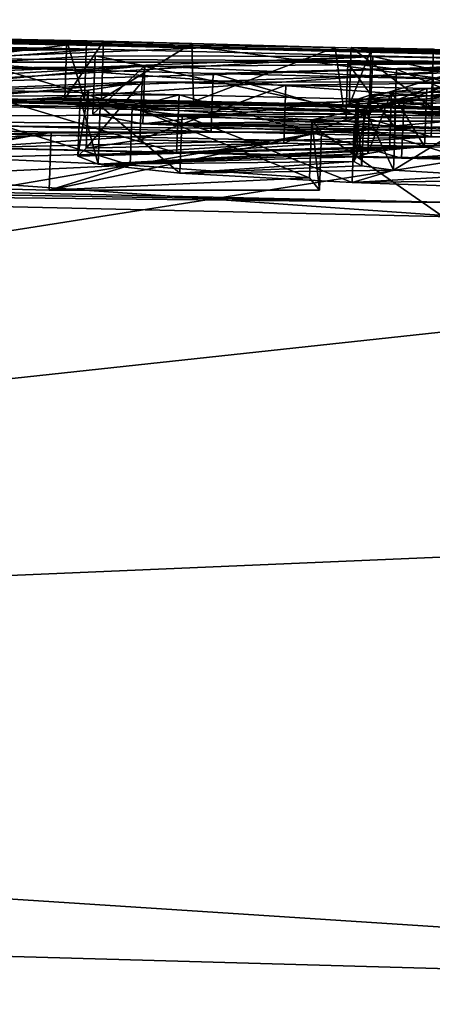
# Model space of a CAD drawing. Units: millimetres. Extents: x -51 to 109, y 0 to 131.
# Drawn here: x 9 to 9, y 129 to 131 of the extents above; entities that cross this region are included whole.
import ezdxf

# ---------------------------------------------------------------- set-up
doc = ezdxf.new("R2010")
doc.units = ezdxf.units.MM
doc.header["$LTSCALE"] = 65.185185
for name, color, linetype in [('163', 7, 'CONTINUOUS'), ('169', 7, 'CONTINUOUS'), ('184', 7, 'CONTINUOUS'), ('186', 7, 'CONTINUOUS'), ('199', 7, 'CONTINUOUS'), ('200', 7, 'CONTINUOUS'), ('206', 7, 'CONTINUOUS'), ('208', 7, 'CONTINUOUS'), ('209', 7, 'CONTINUOUS'), ('211', 7, 'CONTINUOUS'), ('214', 7, 'CONTINUOUS'), ('216', 7, 'CONTINUOUS'), ('217', 7, 'CONTINUOUS'), ('218', 7, 'CONTINUOUS'), ('219', 7, 'CONTINUOUS'), ('221', 7, 'CONTINUOUS'), ('222', 7, 'CONTINUOUS'), ('225', 7, 'CONTINUOUS'), ('228', 7, 'CONTINUOUS'), ('230', 7, 'CONTINUOUS'), ('231', 7, 'CONTINUOUS'), ('232', 7, 'CONTINUOUS'), ('310', 7, 'CONTINUOUS'), ('311', 7, 'CONTINUOUS')]:
    doc.layers.add(name, color=color, linetype=linetype)

msp = doc.modelspace()

# ---------------------------------------------------------------- linework, layer by layer
at = {"layer": '163', "linetype": 'Continuous'}
for points in [[(6.3975, 130.8972, 1.3289), (8.9095, 130.8599, 0.3429), (6.4255, 130.8995, 0.9902), (6.3975, 130.8972, 1.3289)], [(9.1561, 130.8529, 0.6305), (8.9095, 130.8599, 0.3429), (6.3975, 130.8972, 1.3289), (9.1561, 130.8529, 0.6305)], [(6.4068, 130.8938, 1.6729), (9.1561, 130.8529, 0.6305), (6.3975, 130.8972, 1.3289), (6.4068, 130.8938, 1.6729)], [(6.4255, 130.8995, 0.9902), (8.9095, 130.8599, 0.3429), (6.493, 130.9007, 0.6507), (6.4255, 130.8995, 0.9902)], [(8.9095, 130.8599, 0.3429), (8.7575, 130.8639, 0), (6.493, 130.9007, 0.6507), (8.9095, 130.8599, 0.3429)], [(6.493, 130.9007, 0.6507), (8.7575, 130.8639, 0), (6.5955, 130.9007, 0.3183), (6.493, 130.9007, 0.6507)], [(8.7575, 130.8639, 0), (7.7406, 130.8844, 0), (6.5955, 130.9007, 0.3183), (8.7575, 130.8639, 0)], [(7.307, 130.8833, 1.564), (9.1561, 130.8529, 0.6305), (6.4068, 130.8938, 1.6729), (7.307, 130.8833, 1.564)], [(9.4737, 130.8439, 0.8195), (9.1561, 130.8529, 0.6305), (7.307, 130.8833, 1.564), (9.4737, 130.8439, 0.8195)], [(8.5673, 130.8603, 1.564), (9.4737, 130.8439, 0.8195), (7.307, 130.8833, 1.564), (8.5673, 130.8603, 1.564)], [(8.7466, 130.8498, 2.247), (7.7148, 130.8695, 2.247), (7.1472, 130.8599, 3.507), (8.7466, 130.8498, 2.247)], [(7.3811, 130.8523, 3.7604), (8.7466, 130.8498, 2.247), (7.1472, 130.8599, 3.507), (7.3811, 130.8523, 3.7604)], [(7.6396, 130.8443, 3.9839), (8.7466, 130.8498, 2.247), (7.3811, 130.8523, 3.7604), (7.6396, 130.8443, 3.9839)], [(7.9174, 130.8361, 4.1726), (8.7466, 130.8498, 2.247), (7.6396, 130.8443, 3.9839), (7.9174, 130.8361, 4.1726)], [(9.6658, 130.8276, 2.247), (8.7466, 130.8498, 2.247), (7.9174, 130.8361, 4.1726), (9.6658, 130.8276, 2.247)], [(9.8505, 130.8331, 0.929), (9.4737, 130.8439, 0.8195), (8.5673, 130.8603, 1.564), (9.8505, 130.8331, 0.929)], [(9.6615, 130.8341, 1.564), (9.8505, 130.8331, 0.929), (8.5673, 130.8603, 1.564), (9.6615, 130.8341, 1.564)], [(8.2096, 130.8278, 4.3241), (9.6658, 130.8276, 2.247), (7.9174, 130.8361, 4.1726), (8.2096, 130.8278, 4.3241)], [(8.5728, 130.8179, 4.4549), (9.6658, 130.8276, 2.247), (8.2096, 130.8278, 4.3241), (8.5728, 130.8179, 4.4549)], [(8.9463, 130.8082, 4.5296), (9.6658, 130.8276, 2.247), (8.5728, 130.8179, 4.4549), (8.9463, 130.8082, 4.5296)], [(9.325, 130.7987, 4.5434), (9.6658, 130.8276, 2.247), (8.9463, 130.8082, 4.5296), (9.325, 130.7987, 4.5434)], [(8.8875, 130.7714, 6.0435), (8.5243, 130.7802, 6.0186), (8.4229, 130.7676, 6.516), (8.8875, 130.7714, 6.0435)], [(8.8068, 130.7503, 6.7942), (8.8875, 130.7714, 6.0435), (8.4229, 130.7676, 6.516), (8.8068, 130.7503, 6.7942)], [(9.2747, 130.7624, 6.0239), (8.8875, 130.7714, 6.0435), (8.8068, 130.7503, 6.7942), (9.2747, 130.7624, 6.0239)], [(9.1159, 130.7281, 7.227), (9.2747, 130.7624, 6.0239), (8.8068, 130.7503, 6.7942), (9.1159, 130.7281, 7.227)], [(9.6758, 130.7536, 5.948), (9.2747, 130.7624, 6.0239), (9.1159, 130.7281, 7.227), (9.6758, 130.7536, 5.948)], [(9.1327, 130.707, 7.7981), (9.6758, 130.7536, 5.948), (9.1159, 130.7281, 7.227), (9.1327, 130.707, 7.7981)], [(10.0133, 130.7468, 5.8385), (9.6758, 130.7536, 5.948), (9.1327, 130.707, 7.7981), (10.0133, 130.7468, 5.8385)], [(9.7046, 130.7013, 7.5141), (10.0133, 130.7468, 5.8385), (9.1327, 130.707, 7.7981), (9.7046, 130.7013, 7.5141)], [(8.1599, 130.7199, 8.0658), (3.4235, 129.7232, 23.3269), (8.6676, 130.7072, 8.1036), (8.1599, 130.7199, 8.0658)], [(8.6676, 130.7072, 8.1036), (3.4235, 129.7232, 23.3269), (9.1327, 130.707, 7.7981), (8.6676, 130.7072, 8.1036)], [(3.4235, 129.7232, 23.3269), (11.2828, 129.2113, 24.6277), (9.1327, 130.707, 7.7981), (3.4235, 129.7232, 23.3269)], [(11.2828, 129.2113, 24.6277), (9.7046, 130.7013, 7.5141), (9.1327, 130.707, 7.7981), (11.2828, 129.2113, 24.6277)]]:
    msp.add_3dface(points, dxfattribs=at)
at = {"layer": '169', "linetype": 'Continuous'}
for points in [[(11.2535, 128.8656, 25.2643), (3.4235, 129.7232, 23.3269), (1.5904, 129.4855, 23.3204), (11.2535, 128.8656, 25.2643)], [(11.2828, 129.2113, 24.6277), (3.4235, 129.7232, 23.3269), (11.2535, 128.8656, 25.2643), (11.2828, 129.2113, 24.6277)], [(3.0926, 128.7563, 24.1728), (11.1991, 128.223, 25.5), (1.5904, 129.4855, 23.3204), (3.0926, 128.7563, 24.1728)], [(11.1991, 128.223, 25.5), (11.2535, 128.8656, 25.2643), (1.5904, 129.4855, 23.3204), (11.1991, 128.223, 25.5)]]:
    msp.add_3dface(points, dxfattribs=at)
at = {"layer": '184', "linetype": 'Continuous'}
for points in [[(8.6943, 130.8645, -0.4551), (-13.4129, 130.0937, 0.0001), (6.8872, 130.8971, -0.333), (8.6943, 130.8645, -0.4551)], [(6.7234, 130.8996, 0), (7.7406, 130.8844, 0), (8.6943, 130.8645, -0.4551), (6.7234, 130.8996, 0)], [(6.7234, 130.8996, 0), (8.6943, 130.8645, -0.4551), (6.803, 130.8985, -0.1699), (6.7234, 130.8996, 0)], [(6.803, 130.8985, -0.1699), (8.6943, 130.8645, -0.4551), (6.8872, 130.8971, -0.333), (6.803, 130.8985, -0.1699)], [(7.3002, 130.8883, -0.966), (-12.9348, 130.0951, -4.8049), (8.6943, 130.8645, -0.4551), (7.3002, 130.8883, -0.966)], [(8.04, 130.8756, -0.966), (7.3002, 130.8883, -0.966), (8.6943, 130.8645, -0.4551), (8.04, 130.8756, -0.966)], [(7.7406, 130.8844, 0), (8.7575, 130.8639, 0), (8.6943, 130.8645, -0.4551), (7.7406, 130.8844, 0)], [(-12.9348, 130.0951, -4.8049), (-13.4129, 130.0937, 0.0001), (8.6943, 130.8645, -0.4551), (-12.9348, 130.0951, -4.8049)], [(8.9301, 130.8524, -1.547), (-10.1379, 130.0858, -12.2216), (7.853, 130.8744, -1.547), (8.9301, 130.8524, -1.547)], [(8.7281, 130.8613, -0.966), (8.04, 130.8756, -0.966), (8.6943, 130.8645, -0.4551), (8.7281, 130.8613, -0.966)], [(9.8728, 130.8285, -1.547), (-10.1379, 130.0858, -12.2216), (8.9301, 130.8524, -1.547), (9.8728, 130.8285, -1.547)], [(9.1838, 130.8529, -0.4514), (9.3252, 130.8501, 0), (11.0781, 130.7969, -0.1087), (9.1838, 130.8529, -0.4514)], [(9.218, 130.8496, -0.966), (9.1838, 130.8529, -0.4514), (11.0781, 130.7969, -0.1087), (9.218, 130.8496, -0.966)], [(9.786, 130.8347, -0.966), (9.218, 130.8496, -0.966), (11.1223, 130.7953, -0.2061), (9.786, 130.8347, -0.966)], [(11.1223, 130.7953, -0.2061), (9.218, 130.8496, -0.966), (11.0781, 130.7969, -0.1087), (11.1223, 130.7953, -0.2061)], [(-5.0717, 130.0128, -18.4186), (-10.1379, 130.0858, -12.2216), (9.2208, 130.8375, -2.367), (-5.0717, 130.0128, -18.4186)], [(9.2208, 130.8375, -2.367), (-10.1379, 130.0858, -12.2216), (9.8728, 130.8285, -1.547), (9.2208, 130.8375, -2.367)], [(8.8286, 130.8212, -4.0178), (-5.0717, 130.0128, -18.4186), (8.7429, 130.8383, -3.131), (8.8286, 130.8212, -4.0178)], [(8.7429, 130.8383, -3.131), (-5.0717, 130.0128, -18.4186), (9.2208, 130.8375, -2.367), (8.7429, 130.8383, -3.131)], [(9.7392, 130.8266, -2.1561), (9.2208, 130.8375, -2.367), (9.8728, 130.8285, -1.547), (9.7392, 130.8266, -2.1561)], [(-0.9844, 129.9016, -21.3452), (-5.0717, 130.0128, -18.4186), (8.8286, 130.8212, -4.0178), (-0.9844, 129.9016, -21.3452)], [(8.8237, 130.7939, -5.259), (-0.9844, 129.9016, -21.3452), (8.8286, 130.8212, -4.0178), (8.8237, 130.7939, -5.259)], [(9.4709, 130.7934, -4.6142), (8.8237, 130.7939, -5.259), (8.8286, 130.8212, -4.0178), (9.4709, 130.7934, -4.6142)], [(9.1779, 130.8261, -3.2764), (9.4565, 130.8252, -2.8773), (9.2618, 130.8154, -3.7911), (9.1779, 130.8261, -3.2764)], [(9.4565, 130.8252, -2.8773), (9.9482, 130.8137, -2.757), (9.2618, 130.8154, -3.7911), (9.4565, 130.8252, -2.8773)], [(9.2618, 130.8154, -3.7911), (9.9482, 130.8137, -2.757), (9.5325, 130.8044, -4.0084), (9.2618, 130.8154, -3.7911)], [(7.2944, 130.7315, -8.173), (-0.9844, 129.9016, -21.3452), (8.8237, 130.7939, -5.259), (7.2944, 130.7315, -8.173)], [(8.7315, 130.7795, -5.882), (7.2944, 130.7315, -8.173), (8.8237, 130.7939, -5.259), (8.7315, 130.7795, -5.882)], [(8.717, 130.7656, -6.372), (7.2944, 130.7315, -8.173), (8.7315, 130.7795, -5.882), (8.717, 130.7656, -6.372)], [(9.0715, 130.7882, -5.259), (8.8237, 130.7939, -5.259), (9.4709, 130.7934, -4.6142), (9.0715, 130.7882, -5.259)], [(9.3136, 130.7821, -5.259), (9.0715, 130.7882, -5.259), (9.4709, 130.7934, -4.6142), (9.3136, 130.7821, -5.259)], [(9.2531, 130.7764, -5.5388), (9.3136, 130.7821, -5.259), (10.3987, 130.7635, -4.736), (9.2531, 130.7764, -5.5388)], [(10.3987, 130.7635, -4.736), (9.3136, 130.7821, -5.259), (9.4709, 130.7934, -4.6142), (10.3987, 130.7635, -4.736)], [(8.7519, 130.7521, -6.7776), (7.2944, 130.7315, -8.173), (8.717, 130.7656, -6.372), (8.7519, 130.7521, -6.7776)], [(9.1921, 130.7566, -6.2907), (9.1966, 130.7647, -6.0114), (10.3987, 130.7635, -4.736), (9.1921, 130.7566, -6.2907)], [(9.2059, 130.7493, -6.5169), (9.1921, 130.7566, -6.2907), (10.3987, 130.7635, -4.736), (9.2059, 130.7493, -6.5169)], [(9.1966, 130.7647, -6.0114), (9.2157, 130.7705, -5.7897), (10.3987, 130.7635, -4.736), (9.1966, 130.7647, -6.0114)], [(10.12, 130.7583, -5.2991), (9.2059, 130.7493, -6.5169), (10.3987, 130.7635, -4.736), (10.12, 130.7583, -5.2991)], [(9.2157, 130.7705, -5.7897), (9.2531, 130.7764, -5.5388), (10.3987, 130.7635, -4.736), (9.2157, 130.7705, -5.7897)], [(8.8926, 130.7363, -7.1518), (7.2944, 130.7315, -8.173), (8.7519, 130.7521, -6.7776), (8.8926, 130.7363, -7.1518)], [(9.2602, 130.7416, -6.7125), (9.2059, 130.7493, -6.5169), (10.12, 130.7583, -5.2991), (9.2602, 130.7416, -6.7125)], [(9.4059, 130.7331, -6.8533), (9.2602, 130.7416, -6.7125), (10.12, 130.7583, -5.2991), (9.4059, 130.7331, -6.8533)], [(9.189, 130.7204, -7.393), (7.2944, 130.7315, -8.173), (8.8926, 130.7363, -7.1518), (9.189, 130.7204, -7.393)], [(9.3917, 130.6855, -8.173), (7.2944, 130.7315, -8.173), (9.559, 130.707, -7.476), (9.3917, 130.6855, -8.173)], [(9.559, 130.707, -7.476), (7.2944, 130.7315, -8.173), (9.189, 130.7204, -7.393), (9.559, 130.707, -7.476)], [(9.3838, 130.661, -8.773), (3.4235, 129.7232, -23.3269), (7.2936, 130.7081, -8.773), (9.3838, 130.661, -8.773)], [(11.403, 130.5856, -8.773), (3.4235, 129.7232, -23.3269), (9.3838, 130.661, -8.773), (11.403, 130.5856, -8.773)], [(11.403, 130.5856, -8.773), (11.3572, 130.0613, -16.7165), (3.4235, 129.7232, -23.3269), (11.403, 130.5856, -8.773)], [(11.3572, 130.0613, -16.7165), (11.2828, 129.2113, -24.6277), (3.4235, 129.7232, -23.3269), (11.3572, 130.0613, -16.7165)]]:
    msp.add_3dface(points, dxfattribs=at)
at = {"layer": '186', "linetype": 'Continuous'}
for points in [[(3.4235, 129.7232, -23.3269), (11.2828, 129.2113, -24.6277), (1.5906, 129.4855, -23.3205), (3.4235, 129.7232, -23.3269)], [(11.2828, 129.2113, -24.6277), (11.2535, 128.8656, -25.2643), (1.5906, 129.4855, -23.3205), (11.2828, 129.2113, -24.6277)], [(11.2535, 128.8656, -25.2643), (3.0926, 128.7563, -24.1728), (1.5906, 129.4855, -23.3205), (11.2535, 128.8656, -25.2643)]]:
    msp.add_3dface(points, dxfattribs=at)
at = {"layer": '199', "color": 7, "linetype": 'Continuous'}
for points in [[(9.678, 130.7336, 1.564), (8.5754, 130.7601, 1.564), (7.7112, 130.7695, 2.247), (9.678, 130.7336, 1.564)], [(9.6637, 130.7276, 2.247), (9.678, 130.7336, 1.564), (7.7112, 130.7695, 2.247), (9.6637, 130.7276, 2.247)], [(9.0378, 130.7573, 0.0002), (8.754, 130.7639, 0.0004), (8.9123, 130.7598, 0.3531), (9.0378, 130.7573, 0.0002)], [(9.3216, 130.7502, 0), (9.0378, 130.7573, 0.0002), (8.9123, 130.7598, 0.3531), (9.3216, 130.7502, 0)], [(9.8144, 130.7365, 0.3004), (9.3216, 130.7502, 0), (8.9123, 130.7598, 0.3531), (9.8144, 130.7365, 0.3004)], [(9.1697, 130.7525, 0.6445), (9.8144, 130.7365, 0.3004), (8.9123, 130.7598, 0.3531), (9.1697, 130.7525, 0.6445)], [(10.4245, 130.7182, 0.3235), (9.8144, 130.7365, 0.3004), (9.1697, 130.7525, 0.6445), (10.4245, 130.7182, 0.3235)], [(9.9014, 130.7315, 0.9386), (10.4245, 130.7182, 0.3235), (9.1697, 130.7525, 0.6445), (9.9014, 130.7315, 0.9386)], [(8.9425, 130.7082, 4.5296), (8.569, 130.7179, 4.4548), (7.8692, 130.6971, 5.8612), (8.9425, 130.7082, 4.5296)], [(8.1843, 130.6888, 5.9547), (8.9425, 130.7082, 4.5296), (7.8692, 130.6971, 5.8612), (8.1843, 130.6888, 5.9547)], [(8.52, 130.6802, 6.0185), (8.9425, 130.7082, 4.5296), (8.1843, 130.6888, 5.9547), (8.52, 130.6802, 6.0185)], [(9.3212, 130.6988, 4.5434), (8.9425, 130.7082, 4.5296), (8.52, 130.6802, 6.0185), (9.3212, 130.6988, 4.5434)], [(8.8832, 130.6714, 6.0435), (9.3212, 130.6988, 4.5434), (8.52, 130.6802, 6.0185), (8.8832, 130.6714, 6.0435)], [(9.6981, 130.69, 4.4885), (9.3212, 130.6988, 4.5434), (8.8832, 130.6714, 6.0435), (9.6981, 130.69, 4.4885)], [(9.2704, 130.6624, 6.024), (9.6981, 130.69, 4.4885), (8.8832, 130.6714, 6.0435), (9.2704, 130.6624, 6.024)], [(10.0581, 130.6824, 4.3665), (9.6981, 130.69, 4.4885), (9.2704, 130.6624, 6.024), (10.0581, 130.6824, 4.3665)], [(9.6716, 130.6537, 5.9482), (10.0581, 130.6824, 4.3665), (9.2704, 130.6624, 6.024), (9.6716, 130.6537, 5.9482)], [(8.8031, 130.6503, 6.7942), (8.4192, 130.6676, 6.516), (8.1562, 130.6199, 8.0658), (8.8031, 130.6503, 6.7942)], [(8.664, 130.6072, 8.1036), (8.8031, 130.6503, 6.7942), (8.1562, 130.6199, 8.0658), (8.664, 130.6072, 8.1036)], [(9.1122, 130.6281, 7.227), (8.8031, 130.6503, 6.7942), (8.664, 130.6072, 8.1036), (9.1122, 130.6281, 7.227)], [(9.1291, 130.607, 7.7981), (9.1122, 130.6281, 7.227), (8.664, 130.6072, 8.1036), (9.1291, 130.607, 7.7981)]]:
    msp.add_3dface(points, dxfattribs=at)
at = {"layer": '200', "color": 7, "linetype": 'Continuous'}
for points in [[(8.0363, 130.7756, -0.966), (8.7245, 130.7613, -0.966), (7.3933, 130.7851, -1.1965), (8.0363, 130.7756, -0.966)], [(7.3933, 130.7851, -1.1965), (8.7245, 130.7613, -0.966), (7.4992, 130.7819, -1.3787), (7.3933, 130.7851, -1.1965)], [(7.4992, 130.7819, -1.3787), (8.7245, 130.7613, -0.966), (7.8494, 130.7745, -1.547), (7.4992, 130.7819, -1.3787)], [(7.8494, 130.7745, -1.547), (8.7245, 130.7613, -0.966), (9.2144, 130.7497, -0.966), (7.8494, 130.7745, -1.547)], [(9.8871, 130.7281, -1.547), (7.8494, 130.7745, -1.547), (10.2957, 130.7199, -0.966), (9.8871, 130.7281, -1.547)], [(10.2957, 130.7199, -0.966), (7.8494, 130.7745, -1.547), (9.2144, 130.7497, -0.966), (10.2957, 130.7199, -0.966)], [(8.754, 130.7639, 0.0004), (9.3216, 130.7502, 0), (8.6907, 130.7646, -0.4547), (8.754, 130.7639, 0.0004)], [(8.6907, 130.7646, -0.4547), (9.3216, 130.7502, 0), (9.1802, 130.753, -0.4513), (8.6907, 130.7646, -0.4547)], [(8.7245, 130.7613, -0.966), (8.6907, 130.7646, -0.4547), (9.1802, 130.753, -0.4513), (8.7245, 130.7613, -0.966)], [(9.2144, 130.7497, -0.966), (8.7245, 130.7613, -0.966), (9.1802, 130.753, -0.4513), (9.2144, 130.7497, -0.966)], [(8.754, 130.7639, 0.0004), (9.0378, 130.7573, 0.0002), (9.3216, 130.7502, 0), (8.754, 130.7639, 0.0004)], [(9.2164, 130.7376, -2.3675), (9.7344, 130.7267, -2.1564), (8.7392, 130.7383, -3.1316), (9.2164, 130.7376, -2.3675)], [(8.7392, 130.7383, -3.1316), (9.7344, 130.7267, -2.1564), (9.1742, 130.7262, -3.2764), (8.7392, 130.7383, -3.1316)], [(8.8251, 130.7213, -4.0182), (8.7392, 130.7383, -3.1316), (9.1742, 130.7262, -3.2764), (8.8251, 130.7213, -4.0182)], [(9.1742, 130.7262, -3.2764), (9.7344, 130.7267, -2.1564), (9.4529, 130.7252, -2.8773), (9.1742, 130.7262, -3.2764)], [(9.2581, 130.7154, -3.7911), (8.8251, 130.7213, -4.0182), (9.1742, 130.7262, -3.2764), (9.2581, 130.7154, -3.7911)], [(9.4675, 130.6935, -4.6143), (8.8251, 130.7213, -4.0182), (9.5289, 130.7045, -4.0084), (9.4675, 130.6935, -4.6143)], [(9.5289, 130.7045, -4.0084), (8.8251, 130.7213, -4.0182), (9.2581, 130.7154, -3.7911), (9.5289, 130.7045, -4.0084)], [(8.8201, 130.694, -5.259), (9.0679, 130.6882, -5.259), (8.7278, 130.6795, -5.882), (8.8201, 130.694, -5.259)], [(9.0679, 130.6882, -5.259), (9.31, 130.6822, -5.259), (8.7133, 130.6656, -6.372), (9.0679, 130.6882, -5.259)], [(8.7278, 130.6795, -5.882), (9.0679, 130.6882, -5.259), (8.7133, 130.6656, -6.372), (8.7278, 130.6795, -5.882)], [(8.7133, 130.6656, -6.372), (9.31, 130.6822, -5.259), (8.7483, 130.6521, -6.7776), (8.7133, 130.6656, -6.372)], [(9.31, 130.6822, -5.259), (9.2495, 130.6764, -5.5388), (8.7483, 130.6521, -6.7776), (9.31, 130.6822, -5.259)], [(9.2495, 130.6764, -5.5388), (9.2121, 130.6705, -5.7896), (8.7483, 130.6521, -6.7776), (9.2495, 130.6764, -5.5388)], [(9.2121, 130.6705, -5.7896), (9.1929, 130.6647, -6.0114), (8.7483, 130.6521, -6.7776), (9.2121, 130.6705, -5.7896)], [(9.1929, 130.6647, -6.0114), (9.1884, 130.6566, -6.2907), (8.7483, 130.6521, -6.7776), (9.1929, 130.6647, -6.0114)], [(8.7483, 130.6521, -6.7776), (9.1884, 130.6566, -6.2907), (8.8889, 130.6363, -7.1518), (8.7483, 130.6521, -6.7776)], [(9.1884, 130.6566, -6.2907), (9.2022, 130.6493, -6.5169), (8.8889, 130.6363, -7.1518), (9.1884, 130.6566, -6.2907)], [(9.2022, 130.6493, -6.5169), (9.2566, 130.6416, -6.7125), (8.8889, 130.6363, -7.1518), (9.2022, 130.6493, -6.5169)], [(7.2903, 130.6201, -8.4701), (7.2908, 130.6315, -8.173), (9.3926, 130.5853, -8.173), (7.2903, 130.6201, -8.4701)], [(8.8889, 130.6363, -7.1518), (9.2566, 130.6416, -6.7125), (9.1853, 130.6203, -7.393), (8.8889, 130.6363, -7.1518)], [(9.2566, 130.6416, -6.7125), (9.4022, 130.6331, -6.8533), (9.1853, 130.6203, -7.393), (9.2566, 130.6416, -6.7125)], [(9.4022, 130.6331, -6.8533), (9.606, 130.626, -6.8913), (9.1853, 130.6203, -7.393), (9.4022, 130.6331, -6.8533)], [(9.1853, 130.6203, -7.393), (9.606, 130.626, -6.8913), (9.5554, 130.607, -7.476), (9.1853, 130.6203, -7.393)], [(7.2899, 130.6081, -8.773), (7.2903, 130.6201, -8.4701), (9.3926, 130.5853, -8.173), (7.2899, 130.6081, -8.773)], [(9.3838, 130.5609, -8.773), (7.2899, 130.6081, -8.773), (9.3926, 130.5853, -8.173), (9.3838, 130.5609, -8.773)]]:
    msp.add_3dface(points, dxfattribs=at)
at = {"layer": '206', "linetype": 'Continuous'}
for points in [[(8.5728, 130.8179, 4.4549), (8.569, 130.7179, 4.4548), (8.9425, 130.7082, 4.5296), (8.5728, 130.8179, 4.4549)], [(8.9463, 130.8082, 4.5296), (8.5728, 130.8179, 4.4549), (8.9425, 130.7082, 4.5296), (8.9463, 130.8082, 4.5296)], [(8.9463, 130.8082, 4.5296), (8.9425, 130.7082, 4.5296), (9.3212, 130.6988, 4.5434), (8.9463, 130.8082, 4.5296)], [(9.325, 130.7987, 4.5434), (8.9463, 130.8082, 4.5296), (9.3212, 130.6988, 4.5434), (9.325, 130.7987, 4.5434)], [(9.325, 130.7987, 4.5434), (9.3212, 130.6988, 4.5434), (9.6981, 130.69, 4.4885), (9.325, 130.7987, 4.5434)]]:
    msp.add_3dface(points, dxfattribs=at)
at = {"layer": '208', "linetype": 'Continuous'}
for points in [[(8.5243, 130.7802, 6.0186), (8.8832, 130.6714, 6.0435), (8.52, 130.6802, 6.0185), (8.5243, 130.7802, 6.0186)], [(8.5243, 130.7802, 6.0186), (8.8875, 130.7714, 6.0435), (8.8832, 130.6714, 6.0435), (8.5243, 130.7802, 6.0186)], [(8.8875, 130.7714, 6.0435), (9.2704, 130.6624, 6.024), (8.8832, 130.6714, 6.0435), (8.8875, 130.7714, 6.0435)], [(8.8875, 130.7714, 6.0435), (9.2747, 130.7624, 6.0239), (9.2704, 130.6624, 6.024), (8.8875, 130.7714, 6.0435)], [(9.2747, 130.7624, 6.0239), (9.6716, 130.6537, 5.9482), (9.2704, 130.6624, 6.024), (9.2747, 130.7624, 6.0239)], [(9.2747, 130.7624, 6.0239), (9.6758, 130.7536, 5.948), (9.6716, 130.6537, 5.9482), (9.2747, 130.7624, 6.0239)]]:
    msp.add_3dface(points, dxfattribs=at)
at = {"layer": '209', "linetype": 'Continuous'}
for points in [[(9.6615, 130.8341, 1.564), (8.5673, 130.8603, 1.564), (8.5754, 130.7601, 1.564), (9.6615, 130.8341, 1.564)], [(9.6615, 130.8341, 1.564), (8.5754, 130.7601, 1.564), (9.678, 130.7336, 1.564), (9.6615, 130.8341, 1.564)]]:
    msp.add_3dface(points, dxfattribs=at)
at = {"layer": '211', "linetype": 'Continuous'}
for points in [[(7.7148, 130.8695, 2.247), (8.7466, 130.8498, 2.247), (7.7112, 130.7695, 2.247), (7.7148, 130.8695, 2.247)], [(8.7466, 130.8498, 2.247), (9.6658, 130.8276, 2.247), (7.7112, 130.7695, 2.247), (8.7466, 130.8498, 2.247)], [(9.6658, 130.8276, 2.247), (9.6637, 130.7276, 2.247), (7.7112, 130.7695, 2.247), (9.6658, 130.8276, 2.247)]]:
    msp.add_3dface(points, dxfattribs=at)
at = {"layer": '214', "linetype": 'Continuous'}
for points in [[(7.2936, 130.7081, -8.773), (7.2899, 130.6081, -8.773), (9.3838, 130.5609, -8.773), (7.2936, 130.7081, -8.773)], [(9.3838, 130.661, -8.773), (7.2936, 130.7081, -8.773), (9.3838, 130.5609, -8.773), (9.3838, 130.661, -8.773)]]:
    msp.add_3dface(points, dxfattribs=at)
at = {"layer": '216', "linetype": 'Continuous'}
for points in [[(7.2944, 130.7315, -8.173), (9.3917, 130.6855, -8.173), (7.2908, 130.6315, -8.173), (7.2944, 130.7315, -8.173)], [(7.2908, 130.6315, -8.173), (9.3917, 130.6855, -8.173), (9.3926, 130.5853, -8.173), (7.2908, 130.6315, -8.173)]]:
    msp.add_3dface(points, dxfattribs=at)
at = {"layer": '217', "linetype": 'Continuous'}
for points in [[(7.853, 130.8744, -1.547), (7.8494, 130.7745, -1.547), (9.8871, 130.7281, -1.547), (7.853, 130.8744, -1.547)], [(8.9301, 130.8524, -1.547), (7.853, 130.8744, -1.547), (9.8871, 130.7281, -1.547), (8.9301, 130.8524, -1.547)], [(9.8728, 130.8285, -1.547), (8.9301, 130.8524, -1.547), (9.8871, 130.7281, -1.547), (9.8728, 130.8285, -1.547)]]:
    msp.add_3dface(points, dxfattribs=at)
at = {"layer": '218', "linetype": 'Continuous'}
for points in [[(8.6943, 130.8645, -0.4551), (8.7575, 130.8639, 0), (8.6907, 130.7646, -0.4547), (8.6943, 130.8645, -0.4551)], [(8.6943, 130.8645, -0.4551), (8.6907, 130.7646, -0.4547), (8.7245, 130.7613, -0.966), (8.6943, 130.8645, -0.4551)], [(8.7575, 130.8639, 0), (8.754, 130.7639, 0.0004), (8.6907, 130.7646, -0.4547), (8.7575, 130.8639, 0)], [(8.7281, 130.8613, -0.966), (8.6943, 130.8645, -0.4551), (8.7245, 130.7613, -0.966), (8.7281, 130.8613, -0.966)], [(8.7575, 130.8639, 0), (8.9095, 130.8599, 0.3429), (8.754, 130.7639, 0.0004), (8.7575, 130.8639, 0)], [(8.754, 130.7639, 0.0004), (8.9095, 130.8599, 0.3429), (8.9123, 130.7598, 0.3531), (8.754, 130.7639, 0.0004)], [(8.9095, 130.8599, 0.3429), (9.1561, 130.8529, 0.6305), (8.9123, 130.7598, 0.3531), (8.9095, 130.8599, 0.3429)], [(9.1561, 130.8529, 0.6305), (9.1697, 130.7525, 0.6445), (8.9123, 130.7598, 0.3531), (9.1561, 130.8529, 0.6305)], [(9.1561, 130.8529, 0.6305), (9.4737, 130.8439, 0.8195), (9.1697, 130.7525, 0.6445), (9.1561, 130.8529, 0.6305)], [(9.4737, 130.8439, 0.8195), (9.8505, 130.8331, 0.929), (9.1697, 130.7525, 0.6445), (9.4737, 130.8439, 0.8195)], [(9.8505, 130.8331, 0.929), (9.9014, 130.7315, 0.9386), (9.1697, 130.7525, 0.6445), (9.8505, 130.8331, 0.929)]]:
    msp.add_3dface(points, dxfattribs=at)
at = {"layer": '219', "linetype": 'Continuous'}
for points in [[(8.04, 130.8756, -0.966), (8.7281, 130.8613, -0.966), (8.0363, 130.7756, -0.966), (8.04, 130.8756, -0.966)], [(8.7281, 130.8613, -0.966), (8.7245, 130.7613, -0.966), (8.0363, 130.7756, -0.966), (8.7281, 130.8613, -0.966)]]:
    msp.add_3dface(points, dxfattribs=at)
at = {"layer": '221', "linetype": 'Continuous'}
for points in [[(9.1838, 130.8529, -0.4514), (9.218, 130.8496, -0.966), (9.1802, 130.753, -0.4513), (9.1838, 130.8529, -0.4514)], [(9.3216, 130.7502, 0), (9.1838, 130.8529, -0.4514), (9.1802, 130.753, -0.4513), (9.3216, 130.7502, 0)], [(9.218, 130.8496, -0.966), (9.2144, 130.7497, -0.966), (9.1802, 130.753, -0.4513), (9.218, 130.8496, -0.966)], [(9.3252, 130.8501, 0), (9.1838, 130.8529, -0.4514), (9.3216, 130.7502, 0), (9.3252, 130.8501, 0)], [(9.3252, 130.8501, 0), (9.3216, 130.7502, 0), (9.8144, 130.7365, 0.3004), (9.3252, 130.8501, 0)]]:
    msp.add_3dface(points, dxfattribs=at)
at = {"layer": '222', "linetype": 'Continuous'}
for points in [[(9.218, 130.8496, -0.966), (9.786, 130.8347, -0.966), (9.2144, 130.7497, -0.966), (9.218, 130.8496, -0.966)], [(9.786, 130.8347, -0.966), (10.2992, 130.8198, -0.966), (9.2144, 130.7497, -0.966), (9.786, 130.8347, -0.966)], [(10.2992, 130.8198, -0.966), (10.2957, 130.7199, -0.966), (9.2144, 130.7497, -0.966), (10.2992, 130.8198, -0.966)]]:
    msp.add_3dface(points, dxfattribs=at)
at = {"layer": '225', "linetype": 'Continuous'}
for points in [[(8.8286, 130.8212, -4.0178), (8.7429, 130.8383, -3.131), (8.7392, 130.7383, -3.1316), (8.8286, 130.8212, -4.0178)], [(8.7429, 130.8383, -3.131), (9.2164, 130.7376, -2.3675), (8.7392, 130.7383, -3.1316), (8.7429, 130.8383, -3.131)], [(8.7429, 130.8383, -3.131), (9.2208, 130.8375, -2.367), (9.2164, 130.7376, -2.3675), (8.7429, 130.8383, -3.131)], [(9.2208, 130.8375, -2.367), (9.7344, 130.7267, -2.1564), (9.2164, 130.7376, -2.3675), (9.2208, 130.8375, -2.367)], [(9.2208, 130.8375, -2.367), (9.7392, 130.8266, -2.1561), (9.7344, 130.7267, -2.1564), (9.2208, 130.8375, -2.367)], [(8.8286, 130.8212, -4.0178), (8.7392, 130.7383, -3.1316), (8.8251, 130.7213, -4.0182), (8.8286, 130.8212, -4.0178)], [(9.4709, 130.7934, -4.6142), (8.8286, 130.8212, -4.0178), (8.8251, 130.7213, -4.0182), (9.4709, 130.7934, -4.6142)], [(9.4709, 130.7934, -4.6142), (8.8251, 130.7213, -4.0182), (9.4675, 130.6935, -4.6143), (9.4709, 130.7934, -4.6142)]]:
    msp.add_3dface(points, dxfattribs=at)
at = {"layer": '228', "linetype": 'Continuous'}
for points in [[(9.4565, 130.8252, -2.8773), (9.1779, 130.8261, -3.2764), (9.1742, 130.7262, -3.2764), (9.4565, 130.8252, -2.8773)], [(9.1779, 130.8261, -3.2764), (9.2581, 130.7154, -3.7911), (9.1742, 130.7262, -3.2764), (9.1779, 130.8261, -3.2764)], [(9.4565, 130.8252, -2.8773), (9.1742, 130.7262, -3.2764), (9.4529, 130.7252, -2.8773), (9.4565, 130.8252, -2.8773)], [(9.1779, 130.8261, -3.2764), (9.2618, 130.8154, -3.7911), (9.2581, 130.7154, -3.7911), (9.1779, 130.8261, -3.2764)], [(9.2618, 130.8154, -3.7911), (9.5289, 130.7045, -4.0084), (9.2581, 130.7154, -3.7911), (9.2618, 130.8154, -3.7911)], [(9.2618, 130.8154, -3.7911), (9.5325, 130.8044, -4.0084), (9.5289, 130.7045, -4.0084), (9.2618, 130.8154, -3.7911)]]:
    msp.add_3dface(points, dxfattribs=at)
at = {"layer": '230', "linetype": 'Continuous'}
for points in [[(9.3136, 130.7821, -5.259), (9.2531, 130.7764, -5.5388), (9.31, 130.6822, -5.259), (9.3136, 130.7821, -5.259)], [(9.1966, 130.7647, -6.0114), (9.1921, 130.7566, -6.2907), (9.1884, 130.6566, -6.2907), (9.1966, 130.7647, -6.0114)], [(9.1966, 130.7647, -6.0114), (9.1884, 130.6566, -6.2907), (9.1929, 130.6647, -6.0114), (9.1966, 130.7647, -6.0114)], [(9.2157, 130.7705, -5.7897), (9.1966, 130.7647, -6.0114), (9.1929, 130.6647, -6.0114), (9.2157, 130.7705, -5.7897)], [(9.2157, 130.7705, -5.7897), (9.1929, 130.6647, -6.0114), (9.2121, 130.6705, -5.7896), (9.2157, 130.7705, -5.7897)], [(9.2531, 130.7764, -5.5388), (9.2157, 130.7705, -5.7897), (9.2121, 130.6705, -5.7896), (9.2531, 130.7764, -5.5388)], [(9.2531, 130.7764, -5.5388), (9.2121, 130.6705, -5.7896), (9.2495, 130.6764, -5.5388), (9.2531, 130.7764, -5.5388)], [(9.2531, 130.7764, -5.5388), (9.2495, 130.6764, -5.5388), (9.31, 130.6822, -5.259), (9.2531, 130.7764, -5.5388)], [(9.1921, 130.7566, -6.2907), (9.2022, 130.6493, -6.5169), (9.1884, 130.6566, -6.2907), (9.1921, 130.7566, -6.2907)], [(9.1921, 130.7566, -6.2907), (9.2059, 130.7493, -6.5169), (9.2022, 130.6493, -6.5169), (9.1921, 130.7566, -6.2907)], [(9.2059, 130.7493, -6.5169), (9.2566, 130.6416, -6.7125), (9.2022, 130.6493, -6.5169), (9.2059, 130.7493, -6.5169)], [(9.2059, 130.7493, -6.5169), (9.2602, 130.7416, -6.7125), (9.2566, 130.6416, -6.7125), (9.2059, 130.7493, -6.5169)], [(9.2602, 130.7416, -6.7125), (9.4059, 130.7331, -6.8533), (9.2566, 130.6416, -6.7125), (9.2602, 130.7416, -6.7125)], [(9.4059, 130.7331, -6.8533), (9.4022, 130.6331, -6.8533), (9.2566, 130.6416, -6.7125), (9.4059, 130.7331, -6.8533)]]:
    msp.add_3dface(points, dxfattribs=at)
at = {"layer": '231', "linetype": 'Continuous'}
for points in [[(8.8237, 130.7939, -5.259), (9.0715, 130.7882, -5.259), (8.8201, 130.694, -5.259), (8.8237, 130.7939, -5.259)], [(9.0715, 130.7882, -5.259), (9.0679, 130.6882, -5.259), (8.8201, 130.694, -5.259), (9.0715, 130.7882, -5.259)], [(9.0715, 130.7882, -5.259), (9.3136, 130.7821, -5.259), (9.0679, 130.6882, -5.259), (9.0715, 130.7882, -5.259)], [(9.3136, 130.7821, -5.259), (9.31, 130.6822, -5.259), (9.0679, 130.6882, -5.259), (9.3136, 130.7821, -5.259)]]:
    msp.add_3dface(points, dxfattribs=at)
at = {"layer": '232', "linetype": 'Continuous'}
for points in [[(8.717, 130.7656, -6.372), (8.7315, 130.7795, -5.882), (8.7133, 130.6656, -6.372), (8.717, 130.7656, -6.372)], [(8.7315, 130.7795, -5.882), (8.7278, 130.6795, -5.882), (8.7133, 130.6656, -6.372), (8.7315, 130.7795, -5.882)], [(8.7315, 130.7795, -5.882), (8.8237, 130.7939, -5.259), (8.7278, 130.6795, -5.882), (8.7315, 130.7795, -5.882)], [(8.8237, 130.7939, -5.259), (8.8201, 130.694, -5.259), (8.7278, 130.6795, -5.882), (8.8237, 130.7939, -5.259)], [(8.717, 130.7656, -6.372), (8.7133, 130.6656, -6.372), (8.7483, 130.6521, -6.7776), (8.717, 130.7656, -6.372)], [(8.7519, 130.7521, -6.7776), (8.717, 130.7656, -6.372), (8.7483, 130.6521, -6.7776), (8.7519, 130.7521, -6.7776)], [(8.7519, 130.7521, -6.7776), (8.7483, 130.6521, -6.7776), (8.8889, 130.6363, -7.1518), (8.7519, 130.7521, -6.7776)], [(8.8926, 130.7363, -7.1518), (8.7519, 130.7521, -6.7776), (8.8889, 130.6363, -7.1518), (8.8926, 130.7363, -7.1518)], [(8.8926, 130.7363, -7.1518), (8.8889, 130.6363, -7.1518), (9.1853, 130.6203, -7.393), (8.8926, 130.7363, -7.1518)], [(9.189, 130.7204, -7.393), (8.8926, 130.7363, -7.1518), (9.1853, 130.6203, -7.393), (9.189, 130.7204, -7.393)], [(9.189, 130.7204, -7.393), (9.1853, 130.6203, -7.393), (9.5554, 130.607, -7.476), (9.189, 130.7204, -7.393)], [(9.559, 130.707, -7.476), (9.189, 130.7204, -7.393), (9.5554, 130.607, -7.476), (9.559, 130.707, -7.476)]]:
    msp.add_3dface(points, dxfattribs=at)
at = {"layer": '310', "linetype": 'Continuous'}
for points in [[(8.4229, 130.7676, 6.516), (8.4192, 130.6676, 6.516), (8.8031, 130.6503, 6.7942), (8.4229, 130.7676, 6.516)], [(8.8068, 130.7503, 6.7942), (8.4229, 130.7676, 6.516), (8.8031, 130.6503, 6.7942), (8.8068, 130.7503, 6.7942)]]:
    msp.add_3dface(points, dxfattribs=at)
at = {"layer": '311', "linetype": 'Continuous'}
for points in [[(8.8068, 130.7503, 6.7942), (8.8031, 130.6503, 6.7942), (9.1122, 130.6281, 7.227), (8.8068, 130.7503, 6.7942)], [(9.1159, 130.7281, 7.227), (8.8068, 130.7503, 6.7942), (9.1122, 130.6281, 7.227), (9.1159, 130.7281, 7.227)], [(9.1159, 130.7281, 7.227), (9.1122, 130.6281, 7.227), (9.1291, 130.607, 7.7981), (9.1159, 130.7281, 7.227)], [(9.1327, 130.707, 7.7981), (9.1159, 130.7281, 7.227), (9.1291, 130.607, 7.7981), (9.1327, 130.707, 7.7981)], [(8.1599, 130.7199, 8.0658), (8.6676, 130.7072, 8.1036), (8.1562, 130.6199, 8.0658), (8.1599, 130.7199, 8.0658)], [(8.6676, 130.7072, 8.1036), (8.664, 130.6072, 8.1036), (8.1562, 130.6199, 8.0658), (8.6676, 130.7072, 8.1036)], [(8.6676, 130.7072, 8.1036), (9.1327, 130.707, 7.7981), (8.664, 130.6072, 8.1036), (8.6676, 130.7072, 8.1036)], [(9.1327, 130.707, 7.7981), (9.1291, 130.607, 7.7981), (8.664, 130.6072, 8.1036), (9.1327, 130.707, 7.7981)]]:
    msp.add_3dface(points, dxfattribs=at)

doc.saveas('drawing.dxf')
